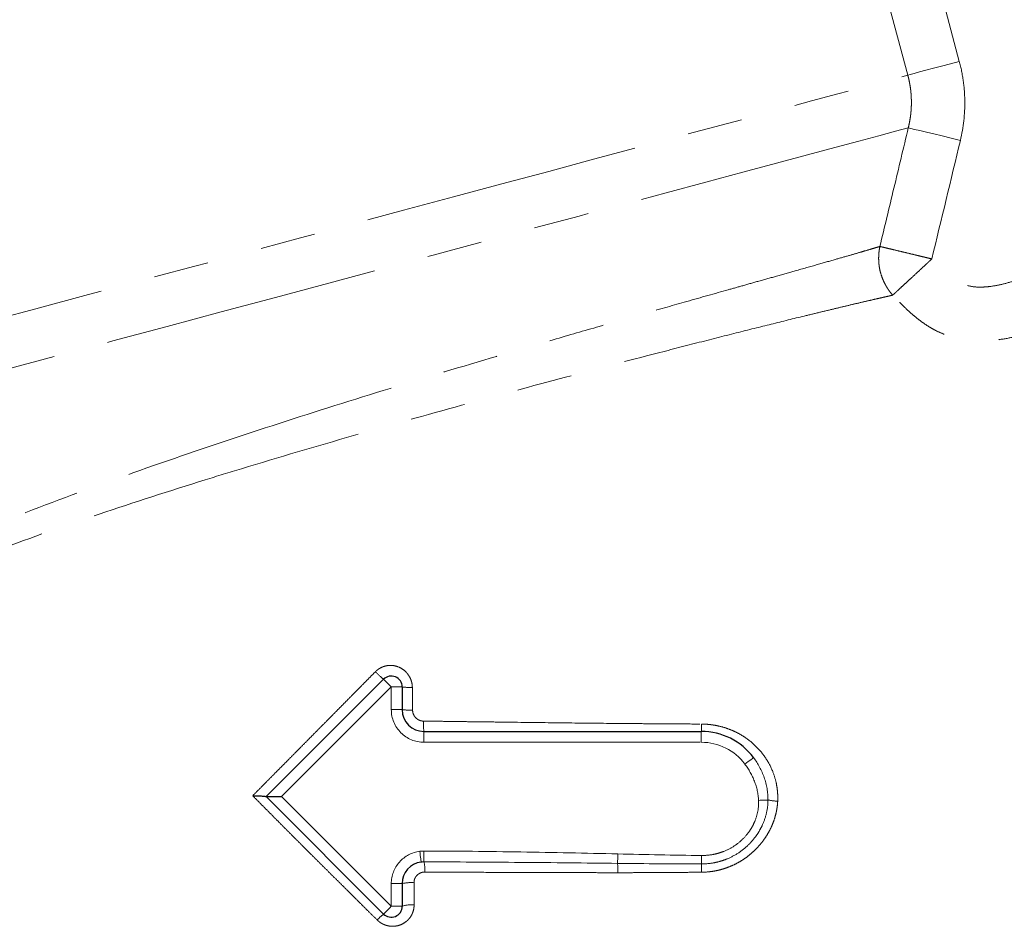
# Model space of a CAD drawing. Units: millimetres. Extents: x 11 to 398, y 47 to 291.
# Drawn here: x 124 to 147, y 205 to 226 of the extents above; entities that cross this region are included whole.
import ezdxf

# ---------------------------------------------------------------- set-up
doc = ezdxf.new("R2010")
doc.units = ezdxf.units.MM
doc.linetypes.add('PHANTOM', pattern=[12.7, 6.35, -1.27, 1.27, -1.27, 1.27, -1.27])

msp = doc.modelspace()

# ---------------------------------------------------------------- linework, layer by layer
at = {"color": 8, "linetype": 'PHANTOM', "lineweight": 18}
for p, q in [((145.877, 225.339), (143.062, 235.845)), ((144.693, 225.021), (141.878, 235.528)), ((130.301, 208.435), (132.823, 210.957)), ((132.823, 210.957), (132.823, 210.435)), ((133.073, 210.957), (132.823, 210.957)), ((132.823, 210.435), (133.073, 210.435)), ((133.573, 209.935), (133.573, 209.685)), ((139.948, 209.935), (139.948, 209.685)), ((133.573, 209.685), (139.948, 209.685)), ((132.823, 205.914), (130.301, 208.435)), ((132.823, 206.435), (132.823, 205.914)), ((133.073, 206.435), (132.823, 206.435)), ((133.073, 205.914), (132.823, 205.914))]:
    msp.add_line(p, q, dxfattribs=at)
at = {"color": 7, "linetype": 'Continuous', "lineweight": 25}
for p, q in [((129.948, 208.435), (132.646, 211.134)), ((133.073, 210.957), (133.073, 210.435)), ((133.573, 209.935), (139.948, 209.935)), ((129.948, 208.435), (130.301, 208.435)), ((132.646, 205.737), (129.948, 208.435)), ((133.073, 206.435), (133.073, 205.914))]:
    msp.add_line(p, q, dxfattribs=at)
at = {"color": 8, "linetype": 'PHANTOM', "lineweight": 18, "flags": 128}
for points in [[(145.877, 225.339), (145.671, 225.283), (145.471, 225.23), (145.282, 225.179), (145.111, 225.133), (144.963, 225.094), (144.842, 225.061), (144.751, 225.037), (144.693, 225.021)], [(120.018, 218.41), (121.135, 218.709), (122.284, 219.017), (123.459, 219.332), (124.656, 219.652), (125.867, 219.977), (127.086, 220.304), (128.309, 220.631), (129.528, 220.958), (130.738, 221.282), (131.933, 221.602), (133.106, 221.917), (134.252, 222.224), (135.366, 222.522), (136.441, 222.81), (137.473, 223.087), (138.456, 223.35), (139.386, 223.599), (140.258, 223.833), (141.067, 224.05), (141.81, 224.249), (142.483, 224.429), (143.083, 224.59), (143.606, 224.73), (144.05, 224.849), (144.413, 224.946), (144.693, 225.021)], [(144.704, 223.81), (144.411, 223.731), (144.03, 223.629), (143.564, 223.504), (143.015, 223.357), (142.385, 223.188), (141.679, 222.999), (140.899, 222.79), (140.051, 222.563), (139.138, 222.318), (138.165, 222.058), (137.139, 221.783), (136.063, 221.494), (134.944, 221.195), (133.788, 220.885), (132.601, 220.567), (131.388, 220.242), (130.158, 219.912), (128.916, 219.579), (127.669, 219.245), (126.423, 218.911), (125.185, 218.58), (123.962, 218.252), (122.76, 217.93), (121.586, 217.615), (120.445, 217.31)], [(145.901, 223.523), (145.69, 223.574), (145.486, 223.623), (145.294, 223.669), (145.121, 223.71), (144.971, 223.746), (144.849, 223.775), (144.759, 223.797), (144.704, 223.81)], [(132.646, 211.134), (132.649, 211.13), (132.66, 211.12), (132.676, 211.104), (132.698, 211.082), (132.725, 211.055), (132.755, 211.024), (132.788, 210.991), (132.823, 210.957)], [(141.149, 209.333), (141.145, 209.33), (141.134, 209.322), (141.116, 209.308), (141.091, 209.29), (141.06, 209.267), (141.026, 209.241), (140.988, 209.213), (140.949, 209.184)], [(141.48, 208.359), (141.462, 208.358), (141.441, 208.357), (141.416, 208.356), (141.389, 208.355), (141.36, 208.353), (141.329, 208.352), (141.297, 208.351), (141.264, 208.349)], [(133.478, 207.179), (133.484, 207.131), (133.49, 207.084), (133.495, 207.041), (133.5, 207.004), (133.504, 206.973), (133.507, 206.95), (133.509, 206.936), (133.509, 206.931)], [(133.573, 207.185), (133.573, 207.137), (133.573, 207.09), (133.573, 207.047), (133.573, 207.009), (133.573, 206.978), (133.573, 206.955), (133.573, 206.94), (133.573, 206.935)], [(138.024, 206.902), (138.024, 206.92), (138.025, 206.941), (138.025, 206.966), (138.026, 206.993), (138.027, 207.023), (138.027, 207.054), (138.028, 207.086), (138.029, 207.118)], [(139.95, 206.888), (139.95, 206.907), (139.951, 206.928), (139.951, 206.951), (139.951, 206.975), (139.952, 207.001), (139.952, 207.028), (139.952, 207.055), (139.953, 207.083)], [(132.646, 205.737), (132.649, 205.74), (132.66, 205.751), (132.676, 205.767), (132.698, 205.789), (132.725, 205.816), (132.755, 205.846), (132.788, 205.879), (132.823, 205.914)]]:
    msp.add_lwpolyline(points, dxfattribs=at)
at = {"color": 8, "linetype": 'PHANTOM', "lineweight": 18}
for centre, radius, start, end in [((133.813, 212.571), 1.851, 222.9889, 230.9254), ((133.251, 212.415), 1.469, 263.0385, 272.1822), ((133.254, 211.838), 1.414, 262.6333, 272.3534), ((135.111, 210.115), 1.549, 177.8914, 186.6604), ((137.693, 210.07), 2.259, 356.5696, 0.8504), ((141.717, 209.424), 1.091, 257.4722, 269.2667), ((132.847, 206.757), 0.748, 355.7905, 13.8069), ((134.425, 206.71), 3.604, 359.6472, 3.0573), ((132.408, 206.666), 7.546, 0.2456, 1.6903), ((133.273, 205.642), 0.818, 84.9798, 104.1783), ((133.275, 205.348), 0.601, 83.1064, 109.6184), ((133.668, 204.493), 1.61, 129.4003, 136.5617)]:
    msp.add_arc(centre, radius, start, end, dxfattribs=at)
at = {"color": 7, "linetype": 'Continuous', "lineweight": 25}
for centre, radius, start, end in [((132.823, 210.957), 0.25, 0, 135), ((133.573, 210.435), 0.5, 180, 270), ((139.948, 208.435), 1.5, 36.7772, 90), ((133.573, 206.435), 0.5, 97.2851, 180), ((132.823, 205.914), 0.25, 225, 0)]:
    msp.add_arc(centre, radius, start, end, dxfattribs=at)
at = {"color": 8, "linetype": 'PHANTOM', "lineweight": 18}
for points, knots in [([(145.901, 223.523), (145.973, 223.823), (146.006, 224.125), (146.001, 224.581), (145.989, 224.735), (145.948, 225.04), (145.917, 225.19), (145.877, 225.339)], [0, 0, 0, 0, 0.5, 0.5, 0.75, 0.75, 1, 1, 1, 1]), ([(144.704, 223.81), (144.71, 223.836), (144.723, 223.889), (144.738, 223.97), (144.751, 224.05), (144.762, 224.131), (144.769, 224.213), (144.774, 224.294), (144.776, 224.376), (144.775, 224.457), (144.772, 224.539), (144.766, 224.62), (144.757, 224.701), (144.745, 224.782), (144.73, 224.862), (144.714, 224.942), (144.7, 224.995), (144.693, 225.021)], [0, 0, 0, 0, 0.066818, 0.133593, 0.20033, 0.267033, 0.333707, 0.400358, 0.466989, 0.533607, 0.600217, 0.666824, 0.733433, 0.800049, 0.866679, 0.933327, 1, 1, 1, 1]), ([(153.915, 224.128), (153.569, 223.901), (153.224, 223.675), (152.531, 223.223), (152.183, 222.999), (151.482, 222.562), (151.128, 222.35), (150.584, 222.053), (150.4, 221.958), (150.031, 221.771), (149.846, 221.679), (149.477, 221.49), (149.295, 221.392), (148.934, 221.192), (148.755, 221.09), (148.395, 220.886), (148.215, 220.785), (147.85, 220.593), (147.665, 220.502), (147.381, 220.381), (147.285, 220.344), (147.09, 220.276), (146.99, 220.246), (146.789, 220.196), (146.687, 220.176), (146.533, 220.158), (146.482, 220.153), (146.378, 220.148), (146.325, 220.148), (146.17, 220.157), (146.067, 220.176), (145.871, 220.251), (145.784, 220.307), (145.618, 220.433), (145.54, 220.502), (145.389, 220.645), (145.317, 220.72), (145.246, 220.796)], [0, 0, 0, 0, 0.125, 0.125, 0.25, 0.25, 0.375, 0.375, 0.4375, 0.4375, 0.5, 0.5, 0.5625, 0.5625, 0.625, 0.625, 0.6875, 0.6875, 0.75, 0.75, 0.78125, 0.78125, 0.8125, 0.8125, 0.84375, 0.84375, 0.859375, 0.859375, 0.875, 0.875, 0.90625, 0.90625, 0.9375, 0.9375, 0.96875, 0.96875, 1, 1, 1, 1]), ([(144.052, 221.084), (144.159, 221.53), (144.377, 222.438), (144.594, 223.347), (144.704, 223.81)], [0, 0, 0, 0, 0.4907891, 1, 1, 1, 1]), ([(154.593, 223.094), (154.391, 222.961), (153.985, 222.694), (153.375, 222.294), (152.865, 221.964), (152.454, 221.705), (152.144, 221.515), (151.87, 221.351), (151.659, 221.23), (151.496, 221.138), (151.351, 221.058), (151.137, 220.943), (150.872, 220.805), (150.546, 220.641), (150.274, 220.505), (150.059, 220.392), (149.845, 220.278), (149.58, 220.13), (149.263, 219.95), (148.946, 219.771), (148.627, 219.596), (148.357, 219.459), (148.139, 219.356), (147.917, 219.258), (147.635, 219.147), (147.287, 219.038), (146.931, 218.957), (146.569, 218.912), (146.264, 218.909), (146.022, 218.933), (145.843, 218.965), (145.667, 219.013), (145.495, 219.075), (145.35, 219.142), (145.244, 219.2), (145.14, 219.263), (145.019, 219.344), (144.876, 219.455), (144.737, 219.574), (144.605, 219.698), (144.473, 219.828), (144.39, 219.917), (144.347, 219.964)], [0, 0, 0, 0, 0.0625135, 0.1250185, 0.1875036, 0.2187336, 0.2499551, 0.281171, 0.3008956, 0.3123893, 0.3293278, 0.3436218, 0.3748777, 0.4061558, 0.4374305, 0.4530579, 0.4686776, 0.4999028, 0.5311308, 0.5623505, 0.5935313, 0.6246612, 0.6402125, 0.6557618, 0.6868992, 0.7182002, 0.749477, 0.780646, 0.8120244, 0.8276379, 0.8432, 0.8588104, 0.8745578, 0.8902207, 0.8998874, 0.905817, 0.9214501, 0.9371589, 0.9523732, 0.9685759, 0.9836641, 1, 1, 1, 1]), ([(115.508, 210.156), (115.518, 210.165), (115.537, 210.181), (115.567, 210.208), (115.6, 210.237), (115.635, 210.267), (115.672, 210.299), (115.712, 210.332), (115.754, 210.368), (115.799, 210.405), (115.847, 210.444), (115.897, 210.484), (115.949, 210.527), (116.005, 210.571), (116.101, 210.647), (116.251, 210.764), (116.463, 210.923), (116.704, 211.097), (117.021, 211.318), (117.513, 211.646), (118.132, 212.027), (118.792, 212.404), (119.344, 212.702), (120.307, 213.2), (121.834, 213.918), (124.097, 214.856), (126.555, 215.773), (129.117, 216.654), (131.699, 217.486), (134.213, 218.255), (136.172, 218.832), (137.645, 219.258), (138.67, 219.551), (139.66, 219.832), (140.38, 220.035), (140.919, 220.187), (141.294, 220.293), (141.7, 220.407), (142.156, 220.536), (142.608, 220.664), (143.015, 220.781), (143.333, 220.872), (143.576, 220.943), (143.759, 220.996), (143.891, 221.036), (143.985, 221.064), (144.033, 221.078), (144.052, 221.084)], [0, 0, 0, 0, 0.0045474, 0.0091402, 0.0137789, 0.0184637, 0.023195, 0.0279731, 0.0327984, 0.0376712, 0.0425918, 0.0475606, 0.052578, 0.0576443, 0.0627599, 0.0778948, 0.0939538, 0.1089309, 0.1252137, 0.1507686, 0.1879268, 0.2107124, 0.2315488, 0.2504041, 0.3129466, 0.3753945, 0.4378126, 0.5003052, 0.5626576, 0.6251613, 0.6875048, 0.7174143, 0.7500491, 0.7795227, 0.8124783, 0.8250099, 0.8396089, 0.8562762, 0.8750128, 0.8997925, 0.9219596, 0.9415121, 0.9584481, 0.9727662, 0.9844648, 0.993543, 1, 1, 1, 1]), ([(144.347, 219.964), (144.334, 219.978), (144.31, 220.005), (144.278, 220.047), (144.248, 220.089), (144.222, 220.129), (144.198, 220.167), (144.171, 220.216), (144.142, 220.274), (144.102, 220.368), (144.065, 220.478), (144.04, 220.598), (144.027, 220.699), (144.024, 220.762), (144.023, 220.819), (144.024, 220.87), (144.029, 220.941), (144.038, 221.013), (144.048, 221.06), (144.052, 221.084)], [0, 0, 0, 0, 0.0467673, 0.0912527, 0.1334532, 0.1733686, 0.2110016, 0.2463587, 0.312835, 0.3727321, 0.4999964, 0.6018769, 0.6780063, 0.753659, 0.7586215, 0.8198971, 0.8806122, 0.9376269, 1, 1, 1, 1]), ([(144.052, 221.084), (144.055, 221.083), (144.062, 221.082), (144.073, 221.079), (144.088, 221.075), (144.11, 221.07), (144.144, 221.062), (144.209, 221.046), (144.313, 221.021), (144.462, 220.985), (144.641, 220.943), (144.79, 220.906), (144.906, 220.878), (144.974, 220.862), (145.053, 220.843), (145.145, 220.821), (145.211, 220.805), (145.246, 220.796)], [0, 0, 0, 0, 0.026658, 0.055225, 0.085825, 0.118525, 0.176239, 0.242474, 0.370216, 0.500007, 0.616286, 0.75753, 0.792373, 0.834038, 0.882532, 0.937856, 1, 1, 1, 1]), ([(145.246, 220.796), (145.233, 220.785), (145.209, 220.763), (145.175, 220.731), (145.146, 220.704), (145.12, 220.68), (145.077, 220.64), (145.019, 220.586), (144.914, 220.489), (144.793, 220.376), (144.656, 220.251), (144.543, 220.146), (144.465, 220.074), (144.417, 220.029), (144.387, 220.001), (144.363, 219.979), (144.352, 219.969), (144.347, 219.964)], [0, 0, 0, 0, 0.030077, 0.056977, 0.080696, 0.101234, 0.118596, 0.184319, 0.242558, 0.380281, 0.500012, 0.63483, 0.757468, 0.820538, 0.881662, 0.941298, 1, 1, 1, 1]), ([(144.347, 219.964), (144.331, 219.96), (144.3, 219.953), (144.249, 219.941), (144.193, 219.929), (144.133, 219.915), (144.068, 219.9), (143.965, 219.876), (143.799, 219.838), (143.563, 219.783), (143.29, 219.719), (143.004, 219.651), (142.694, 219.576), (142.243, 219.467), (141.63, 219.316), (140.808, 219.11), (139.917, 218.884), (138.63, 218.553), (136.841, 218.084), (134.479, 217.447), (131.957, 216.742), (129.958, 216.154), (127.999, 215.551), (126.098, 214.938), (124.166, 214.256), (122.721, 213.702), (121.697, 213.285), (120.73, 212.863), (119.837, 212.444), (119.021, 212.03), (118.293, 211.632), (117.648, 211.249), (117.178, 210.948), (116.851, 210.725), (116.624, 210.566), (116.425, 210.421), (116.266, 210.302), (116.146, 210.209), (116.054, 210.137), (115.971, 210.07), (115.896, 210.01), (115.829, 209.954), (115.769, 209.904), (115.734, 209.874), (115.717, 209.86)], [0, 0, 0, 0, 0.004821, 0.009805, 0.014952, 0.020261, 0.025734, 0.031368, 0.044946, 0.062509, 0.078086, 0.093641, 0.109278, 0.124973, 0.15706, 0.187502, 0.218887, 0.249914, 0.311402, 0.374743, 0.436948, 0.499608, 0.519783, 0.579993, 0.639673, 0.669427, 0.69953, 0.729102, 0.759735, 0.789709, 0.81962, 0.849683, 0.879857, 0.895636, 0.909826, 0.925269, 0.939757, 0.948856, 0.95779, 0.96656, 0.975166, 0.983609, 0.991887, 1, 1, 1, 1]), ([(132.459, 211.308), (132.466, 211.315), (132.48, 211.329), (132.502, 211.348), (132.526, 211.365), (132.55, 211.381), (132.589, 211.403), (132.642, 211.427), (132.713, 211.446), (132.786, 211.454), (132.884, 211.45), (133.004, 211.417), (133.109, 211.352), (133.179, 211.283), (133.223, 211.225), (133.26, 211.161), (133.286, 211.092), (133.303, 211.02), (133.306, 210.971), (133.307, 210.947)], [0, 0, 0, 0, 0.0251775, 0.0501761, 0.0750907, 0.1000167, 0.1250482, 0.1876152, 0.2500694, 0.3126018, 0.3751669, 0.4999685, 0.624798, 0.6872699, 0.7499422, 0.8124501, 0.8750226, 0.9375508, 1, 1, 1, 1]), ([(129.638, 208.456), (129.689, 208.508), (129.792, 208.612), (129.946, 208.768), (130.1, 208.923), (130.253, 209.077), (130.405, 209.231), (130.557, 209.384), (130.708, 209.537), (130.858, 209.689), (131.007, 209.84), (131.156, 209.991), (131.304, 210.14), (131.451, 210.289), (131.598, 210.437), (131.743, 210.585), (131.888, 210.731), (132.032, 210.877), (132.175, 211.021), (132.317, 211.165), (132.412, 211.261), (132.459, 211.308)], [0, 0, 0, 0, 0.055399, 0.110492, 0.165277, 0.219753, 0.273917, 0.327768, 0.381312, 0.434553, 0.487488, 0.540119, 0.592444, 0.644462, 0.696175, 0.74758, 0.798678, 0.84947, 0.899953, 0.95013, 1, 1, 1, 1]), ([(133.307, 210.947), (133.308, 210.859), (133.309, 210.685), (133.311, 210.511), (133.312, 210.425)], [0, 0, 0, 0, 0.505485, 1, 1, 1, 1]), ([(132.823, 210.435), (132.823, 210.236), (132.902, 210.046), (133.183, 209.764), (133.374, 209.685), (133.573, 209.685)], [0, 0, 0, 0, 0.5, 0.5, 1, 1, 1, 1]), ([(133.312, 210.425), (133.313, 210.417), (133.313, 210.4), (133.317, 210.376), (133.323, 210.352), (133.335, 210.321), (133.354, 210.284), (133.386, 210.246), (133.424, 210.214), (133.467, 210.191), (133.514, 210.175), (133.547, 210.173), (133.563, 210.172)], [0, 0, 0, 0, 0.062448, 0.124698, 0.187345, 0.250969, 0.376139, 0.500307, 0.625257, 0.750054, 0.875258, 1, 1, 1, 1]), ([(133.563, 210.172), (133.674, 210.171), (133.896, 210.168), (134.234, 210.164), (134.63, 210.158), (135.082, 210.153), (135.792, 210.143), (136.687, 210.132), (137.606, 210.122), (138.338, 210.115), (138.893, 210.111), (139.429, 210.107), (139.78, 210.105), (139.952, 210.104)], [0, 0, 0, 0, 0.051734, 0.104557, 0.158457, 0.237991, 0.31691, 0.492298, 0.658486, 0.748636, 0.835521, 0.91926, 1, 1, 1, 1]), ([(139.952, 210.104), (139.971, 210.104), (140.011, 210.103), (140.07, 210.1), (140.129, 210.095), (140.187, 210.088), (140.245, 210.079), (140.341, 210.061), (140.475, 210.028), (140.64, 209.968), (140.798, 209.894), (140.996, 209.775), (141.22, 209.592), (141.439, 209.326), (141.586, 209.044), (141.659, 208.809), (141.69, 208.638), (141.702, 208.522), (141.706, 208.42), (141.704, 208.362), (141.703, 208.333)], [0, 0, 0, 0, 0.020953, 0.041814, 0.062617, 0.083392, 0.104172, 0.124986, 0.187731, 0.250316, 0.312802, 0.37516, 0.500191, 0.62524, 0.749625, 0.843806, 0.890631, 0.937686, 0.968739, 1, 1, 1, 1]), ([(141.48, 208.359), (141.481, 208.537), (141.45, 208.71), (141.335, 209.042), (141.253, 209.194), (141.149, 209.333)], [0, 0, 0, 0, 0.5, 0.5, 1, 1, 1, 1]), ([(140.949, 209.184), (141.04, 209.062), (141.114, 208.931), (141.224, 208.648), (141.257, 208.501), (141.264, 208.349)], [0, 0, 0, 0, 0.5, 0.5, 1, 1, 1, 1]), ([(132.499, 205.6), (132.433, 205.665), (132.301, 205.796), (132.102, 205.993), (131.902, 206.192), (131.7, 206.392), (131.498, 206.593), (131.294, 206.795), (131.09, 206.999), (130.885, 207.203), (130.679, 207.409), (130.473, 207.616), (130.266, 207.824), (130.058, 208.033), (129.848, 208.244), (129.708, 208.385), (129.638, 208.456)], [0, 0, 0, 0, 0.068783, 0.138034, 0.207737, 0.277876, 0.348428, 0.41937, 0.490676, 0.562314, 0.634253, 0.706473, 0.779048, 0.852087, 0.925699, 1, 1, 1, 1]), ([(139.95, 206.888), (140.048, 206.888), (140.144, 206.897), (140.287, 206.924), (140.334, 206.935), (140.427, 206.962), (140.473, 206.978), (140.609, 207.031), (140.695, 207.075), (140.858, 207.178), (140.936, 207.238), (141.077, 207.37), (141.141, 207.443), (141.227, 207.561), (141.255, 207.603), (141.304, 207.688), (141.327, 207.731), (141.389, 207.865), (141.421, 207.958), (141.467, 208.155), (141.48, 208.255), (141.48, 208.359)], [0, 0, 0, 0, 0.125, 0.125, 0.1875, 0.1875, 0.25, 0.25, 0.375, 0.375, 0.5, 0.5, 0.625, 0.625, 0.6875, 0.6875, 0.75, 0.75, 0.875, 0.875, 1, 1, 1, 1]), ([(141.264, 208.349), (141.268, 208.264), (141.261, 208.179), (141.229, 208.01), (141.203, 207.93), (141.153, 207.814), (141.135, 207.776), (141.093, 207.701), (141.07, 207.665), (140.996, 207.561), (140.941, 207.498), (140.817, 207.382), (140.749, 207.329), (140.606, 207.24), (140.53, 207.202), (140.411, 207.157), (140.37, 207.143), (140.288, 207.121), (140.247, 207.111), (140.122, 207.089), (140.038, 207.082), (139.953, 207.083)], [0, 0, 0, 0, 0.125, 0.125, 0.25, 0.25, 0.3125, 0.3125, 0.375, 0.375, 0.5, 0.5, 0.625, 0.625, 0.75, 0.75, 0.8125, 0.8125, 0.875, 0.875, 1, 1, 1, 1]), ([(141.703, 208.333), (141.702, 208.315), (141.7, 208.279), (141.695, 208.226), (141.687, 208.172), (141.678, 208.119), (141.667, 208.065), (141.645, 207.976), (141.607, 207.854), (141.542, 207.703), (141.463, 207.558), (141.341, 207.376), (141.194, 207.211), (141.026, 207.069), (140.892, 206.974), (140.749, 206.892), (140.609, 206.828), (140.474, 206.78), (140.348, 206.744), (140.219, 206.719), (140.087, 206.702), (139.998, 206.699), (139.953, 206.698)], [0, 0, 0, 0, 0.0204143, 0.0409374, 0.0616027, 0.0824436, 0.1034928, 0.1247824, 0.1866849, 0.2498297, 0.311695, 0.3744245, 0.4995739, 0.5616136, 0.6241612, 0.6865477, 0.7494278, 0.7991742, 0.8488871, 0.8987826, 0.9490802, 1, 1, 1, 1]), ([(133.478, 207.179), (133.297, 207.156), (133.13, 207.068), (132.889, 206.794), (132.823, 206.618), (132.823, 206.435)], [0, 0, 0, 0, 0.5, 0.5, 1, 1, 1, 1]), ([(138.029, 207.118), (137.286, 207.136), (136.544, 207.151), (135.059, 207.176), (134.316, 207.185), (133.573, 207.185)], [0, 0, 0, 0, 0.5, 0.5, 1, 1, 1, 1]), ([(133.573, 206.935), (134.313, 206.935), (135.055, 206.93), (136.539, 206.918), (137.281, 206.91), (138.024, 206.902)], [0, 0, 0, 0, 0.5, 0.5, 1, 1, 1, 1]), ([(133.593, 206.702), (133.584, 206.702), (133.568, 206.701), (133.544, 206.698), (133.521, 206.692), (133.49, 206.681), (133.454, 206.663), (133.416, 206.632), (133.385, 206.595), (133.362, 206.552), (133.347, 206.506), (133.346, 206.473), (133.345, 206.457)], [0, 0, 0, 0, 0.0626, 0.124908, 0.187536, 0.251085, 0.376297, 0.500297, 0.625068, 0.750041, 0.874908, 1, 1, 1, 1]), ([(138.029, 206.687), (137.851, 206.687), (137.491, 206.688), (136.944, 206.689), (136.382, 206.69), (135.76, 206.692), (135.08, 206.695), (134.341, 206.698), (133.844, 206.701), (133.593, 206.702)], [0, 0, 0, 0, 0.1200057, 0.243274, 0.3699149, 0.5000089, 0.6633536, 0.8300443, 1, 1, 1, 1]), ([(139.953, 206.698), (139.834, 206.697), (139.59, 206.695), (139.218, 206.692), (138.833, 206.689), (138.435, 206.688), (138.166, 206.687), (138.029, 206.687)], [0, 0, 0, 0, 0.186826, 0.380023, 0.579813, 0.786407, 1, 1, 1, 1]), ([(133.345, 206.457), (133.345, 206.4), (133.346, 206.286), (133.346, 206.115), (133.347, 206.001), (133.347, 205.944)], [0, 0, 0, 0, 0.333261, 0.666606, 1, 1, 1, 1]), ([(133.347, 205.944), (133.347, 205.932), (133.346, 205.908), (133.342, 205.872), (133.336, 205.836), (133.323, 205.79), (133.301, 205.733), (133.265, 205.67), (133.22, 205.613), (133.149, 205.547), (133.044, 205.485), (132.925, 205.456), (132.827, 205.454), (132.754, 205.463), (132.684, 205.482), (132.624, 205.509), (132.574, 205.538), (132.535, 205.567), (132.511, 205.589), (132.499, 205.6)], [0, 0, 0, 0, 0.031222, 0.062334, 0.093515, 0.124944, 0.187264, 0.24997, 0.312352, 0.375094, 0.49993, 0.624619, 0.687544, 0.749863, 0.812426, 0.874942, 0.916706, 0.958261, 1, 1, 1, 1])]:
    msp.add_open_spline(points, degree=3, knots=knots, dxfattribs=at)
for points in [[(145.246, 220.796), (145.465, 221.705), (145.683, 222.614), (145.901, 223.523)], [(139.948, 209.685), (140.342, 209.685), (140.713, 209.499), (140.949, 209.184)], [(133.573, 207.185), (133.541, 207.185), (133.509, 207.183), (133.478, 207.179)], [(139.953, 207.083), (139.311, 207.091), (138.67, 207.103), (138.029, 207.118)], [(133.509, 206.931), (133.531, 206.934), (133.552, 206.935), (133.573, 206.935)], [(138.024, 206.902), (138.666, 206.894), (139.308, 206.89), (139.95, 206.888)]]:
    msp.add_open_spline(points, degree=3, dxfattribs=at)
at = {"color": 7, "linetype": 'Continuous', "lineweight": 25}
msp.add_open_spline([(129.638, 208.456), (129.644, 208.456), (129.663, 208.456), (129.697, 208.455), (129.744, 208.454), (129.792, 208.453), (129.839, 208.45), (129.878, 208.448), (129.909, 208.445), (129.929, 208.442), (129.942, 208.439), (129.945, 208.437), (129.947, 208.436)], degree=3, knots=[0, 0, 0, 0, 0.046789, 0.129351, 0.2491, 0.389334, 0.499064, 0.633, 0.749334, 0.838425, 0.921848, 1, 1, 1, 1], dxfattribs=at)

doc.saveas('drawing.dxf')
